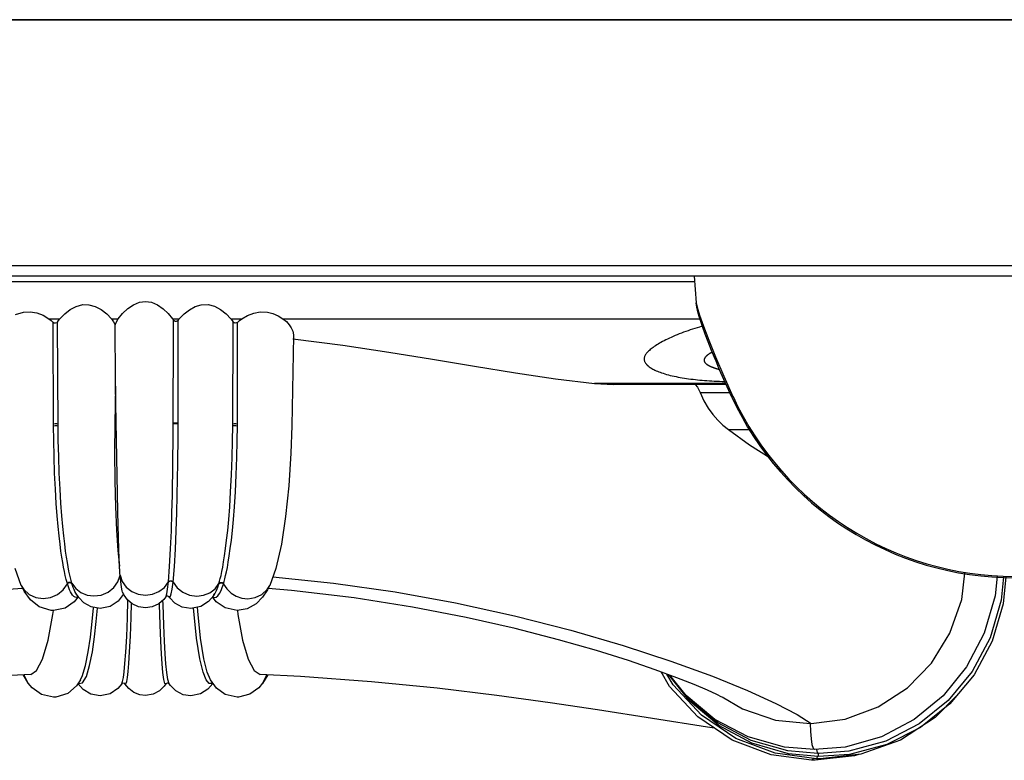
# Model space of a CAD drawing. Units: millimetres. Extents: x -1138 to 18508, y 313 to 13399.
# Drawn here: x 9839 to 10223, y 4079 to 4367 of the extents above; entities that cross this region are included whole.
import ezdxf

# ---------------------------------------------------------------- set-up
doc = ezdxf.new("R2010")
doc.units = ezdxf.units.MM
doc.layers.add('DiKom', color=7, linetype='Continuous')
doc.layers.add('QITELE', color=7, linetype='Continuous')

# ---------------------------------------------------------------- blocks, each defined once
blk = doc.blocks.new('CS-12202')
at = {"layer": 'QITELE', "color": 7, "linetype": 'Continuous'}
blk.add_line((9362.25, 4367.39), (10413.25, 4367.39), dxfattribs=at)
at = {"layer": 'QITELE', "color": 0, "linetype": 'Continuous'}
for p, q in [((10387.75, 4367.39), (9387.75, 4367.39)), ((10387.75, 4271.39), (9387.75, 4271.39)), ((10387.75, 4267.39), (9387.75, 4267.39)), ((10101.8, 4267.39), (10102.56, 4257.07)), ((9673.54, 4265.38), (10101.95, 4265.38)), ((9858.43, 4254.39), (9860.79, 4255.63)), ((9860.79, 4255.63), (9863.32, 4256.31)), ((9863.32, 4256.31), (9865.7, 4256.28)), ((9865.7, 4256.28), (9868.15, 4255.61)), ((9868.15, 4255.61), (9870.5, 4254.37)), ((9880.85, 4254.74), (9883.07, 4256.25)), ((9883.07, 4256.25), (9885.4, 4257.25)), ((9885.4, 4257.25), (9887.75, 4257.59)), ((9887.75, 4257.59), (9890.13, 4257.24)), ((9890.13, 4257.24), (9892.45, 4256.24)), ((9892.45, 4256.24), (9894.66, 4254.72)), ((9907.15, 4255.55), (9909.54, 4256.27)), ((9909.54, 4256.27), (9912.17, 4256.33)), ((9912.17, 4256.33), (9914.68, 4255.66)), ((9914.68, 4255.66), (9917.05, 4254.42)), ((10102.56, 4257.07), (10102.96, 4255.31)), ((10102.84, 4255.31), (10102.56, 4257.04)), ((9837.05, 4252.42), (9840.16, 4253.36)), ((9840.16, 4253.36), (9842.75, 4253.5)), ((9842.75, 4253.5), (9845.33, 4253.08)), ((9845.33, 4253.08), (9847.79, 4252.14)), ((9847.79, 4252.14), (9850.07, 4250.79)), ((9854.39, 4250.79), (9856.27, 4252.73)), ((9856.27, 4252.73), (9858.43, 4254.39)), ((9870.5, 4254.37), (9872.64, 4252.71)), ((9872.64, 4252.71), (9874.51, 4250.79)), ((9877.16, 4250.79), (9878.85, 4252.86)), ((9878.85, 4252.86), (9880.85, 4254.74)), ((9894.66, 4254.72), (9896.65, 4252.86)), ((9896.65, 4252.86), (9898.33, 4250.79)), ((9900.96, 4250.79), (9902.79, 4252.68)), ((9902.79, 4252.68), (9904.88, 4254.32)), ((9904.88, 4254.32), (9907.15, 4255.55)), ((9917.05, 4254.42), (9919.23, 4252.75)), ((9919.23, 4252.75), (9921.12, 4250.79)), ((9925.39, 4250.79), (9927.58, 4252.1)), ((9927.58, 4252.1), (9929.97, 4253.04)), ((9929.97, 4253.04), (9932.54, 4253.51)), ((9932.54, 4253.51), (9935.34, 4253.38)), ((9935.34, 4253.38), (9937.46, 4252.83)), ((9937.46, 4252.83), (9939.49, 4251.93)), ((9939.49, 4251.93), (9941.37, 4250.79)), ((10103.27, 4253.46), (10102.84, 4255.31)), ((10102.96, 4255.31), (10103.93, 4252.22)), ((10103.79, 4251.69), (10103.27, 4253.46)), ((10103.93, 4252.22), (10105.46, 4247.89)), ((9850.07, 4250.79), (9850.97, 4250.1)), ((9850.07, 4250.79), (9854.39, 4250.79)), ((9850.97, 4250.1), (9851.77, 4249.36)), ((9851.88, 4209.11), (9851.77, 4249.36)), ((9852.18, 4249.12), (9851.77, 4249.36)), ((9852.69, 4249.06), (9852.18, 4249.12)), ((9853.15, 4249.21), (9852.69, 4249.06)), ((9853.47, 4249.5), (9853.15, 4249.21)), ((9853.47, 4249.5), (9853.89, 4250.15)), ((9853.69, 4209.11), (9853.47, 4249.5)), ((9853.89, 4250.15), (9854.39, 4250.79)), ((9874.51, 4250.79), (9875.35, 4249.64)), ((9874.51, 4250.79), (9877.16, 4250.79)), ((9875.35, 4249.64), (9875.98, 4248.42)), ((9875.98, 4248.42), (9876.46, 4249.62)), ((9876.06, 4226.63), (9875.98, 4248.42)), ((9876.46, 4249.62), (9877.16, 4250.79)), ((9898.33, 4250.79), (9898.52, 4250.5)), ((9898.33, 4250.79), (9900.96, 4250.79)), ((9898.52, 4250.5), (9898.7, 4250.21)), ((9898.56, 4205.14), (9898.7, 4250.21)), ((9898.96, 4249.95), (9898.7, 4250.21)), ((9899.33, 4249.79), (9898.96, 4249.95)), ((9899.76, 4249.77), (9899.33, 4249.79)), ((9900.18, 4249.9), (9899.76, 4249.77)), ((9900.47, 4250.16), (9900.18, 4249.9)), ((9900.45, 4205.14), (9900.47, 4250.16)), ((9900.47, 4250.16), (9900.71, 4250.48)), ((9900.71, 4250.48), (9900.96, 4250.79)), ((9921.12, 4250.79), (9921.61, 4250.17)), ((9921.12, 4250.79), (9925.39, 4250.79)), ((9921.61, 4250.17), (9922.03, 4249.53)), ((9921.81, 4209.11), (9922.03, 4249.53)), ((9922.34, 4249.24), (9922.03, 4249.53)), ((9922.81, 4249.09), (9922.34, 4249.24)), ((9923.32, 4249.15), (9922.81, 4249.09)), ((9923.72, 4249.39), (9923.32, 4249.15)), ((9923.61, 4209.11), (9923.72, 4249.39)), ((9923.72, 4249.39), (9924.5, 4250.11)), ((9924.5, 4250.11), (9925.39, 4250.79)), ((9941.37, 4250.79), (9942.75, 4249.68)), ((9941.37, 4250.79), (10104.07, 4250.79)), ((9942.75, 4249.68), (9943.83, 4248.48)), ((9943.83, 4248.48), (9944.65, 4247.23)), ((10104.41, 4249.73), (10103.79, 4251.69)), ((10105.2, 4247.44), (10104.41, 4249.73)), ((9944.65, 4247.23), (9945.2, 4245.91)), ((9945.45, 4244.2), (9944.8, 4209.11)), ((9945.2, 4245.91), (9945.44, 4244.49)), ((9945.44, 4244.49), (9945.44, 4244.2)), ((10094.39, 4244.21), (10093.62, 4243.87)), ((10095.19, 4244.54), (10094.39, 4244.21)), ((10096, 4244.87), (10095.19, 4244.54)), ((10096.83, 4245.2), (10096, 4244.87)), ((10097.68, 4245.52), (10096.83, 4245.2)), ((10098.54, 4245.83), (10097.68, 4245.52)), ((10099.41, 4246.14), (10098.54, 4245.83)), ((10100.29, 4246.44), (10099.41, 4246.14)), ((10101.18, 4246.74), (10100.29, 4246.44)), ((10102.08, 4247.02), (10101.18, 4246.74)), ((10102.99, 4247.3), (10102.08, 4247.02)), ((10103.91, 4247.56), (10102.99, 4247.3)), ((10104.48, 4247.72), (10103.91, 4247.56)), ((10105.05, 4247.88), (10104.48, 4247.72)), ((10106.15, 4244.81), (10105.2, 4247.44)), ((10105.46, 4247.89), (10107.55, 4242.4)), ((10107.29, 4241.8), (10106.15, 4244.81)), ((9945.27, 4242.97), (9964.8, 4240.49)), ((9964.8, 4240.49), (9982.75, 4237.81)), ((10086.71, 4240.26), (10086.24, 4239.95)), ((10087.2, 4240.58), (10086.71, 4240.26)), ((10087.72, 4240.9), (10087.2, 4240.58)), ((10088.27, 4241.22), (10087.72, 4240.9)), ((10088.85, 4241.54), (10088.27, 4241.22)), ((10089.45, 4241.87), (10088.85, 4241.54)), ((10090.08, 4242.2), (10089.45, 4241.87)), ((10090.74, 4242.53), (10090.08, 4242.2)), ((10091.42, 4242.87), (10090.74, 4242.53)), ((10092.13, 4243.2), (10091.42, 4242.87)), ((10092.86, 4243.54), (10092.13, 4243.2)), ((10093.62, 4243.87), (10092.86, 4243.54)), ((10108.6, 4238.43), (10107.29, 4241.8)), ((10107.55, 4242.4), (10110.17, 4235.9)), ((9982.75, 4237.81), (9999.69, 4235.06)), ((10082.7, 4236.57), (10082.57, 4236.31)), ((10082.86, 4236.83), (10082.7, 4236.57)), ((10083.04, 4237.09), (10082.86, 4236.83)), ((10083.24, 4237.36), (10083.04, 4237.09)), ((10083.47, 4237.63), (10083.24, 4237.36)), ((10083.73, 4237.91), (10083.47, 4237.63)), ((10084.01, 4238.19), (10083.73, 4237.91)), ((10084.31, 4238.47), (10084.01, 4238.19)), ((10084.64, 4238.76), (10084.31, 4238.47)), ((10085, 4239.05), (10084.64, 4238.76)), ((10085.39, 4239.35), (10085, 4239.05)), ((10085.8, 4239.65), (10085.39, 4239.35)), ((10086.24, 4239.95), (10085.8, 4239.65)), ((10106.72, 4236.39), (10106.63, 4236.32)), ((10106.8, 4236.47), (10106.72, 4236.39)), ((10106.89, 4236.54), (10106.8, 4236.47)), ((10106.98, 4236.61), (10106.89, 4236.54)), ((10107.07, 4236.68), (10106.98, 4236.61)), ((10107.17, 4236.76), (10107.07, 4236.68)), ((10107.27, 4236.83), (10107.17, 4236.76)), ((10107.37, 4236.9), (10107.27, 4236.83)), ((10107.47, 4236.97), (10107.37, 4236.9)), ((10107.58, 4237.05), (10107.47, 4236.97)), ((10107.69, 4237.12), (10107.58, 4237.05)), ((10107.8, 4237.19), (10107.69, 4237.12)), ((10107.92, 4237.27), (10107.8, 4237.19)), ((10108.04, 4237.34), (10107.92, 4237.27)), ((10108.16, 4237.41), (10108.04, 4237.34)), ((10108.29, 4237.49), (10108.16, 4237.41)), ((10108.43, 4237.57), (10108.29, 4237.49)), ((10108.57, 4237.65), (10108.43, 4237.57)), ((10108.71, 4237.73), (10108.57, 4237.65)), ((10110.1, 4234.74), (10108.6, 4238.43)), ((10108.85, 4237.81), (10108.71, 4237.73)), ((9999.69, 4235.06), (10016.08, 4232.32)), ((10082.34, 4235.57), (10082.3, 4235.33)), ((10082.3, 4235.33), (10082.3, 4235.1)), ((10082.3, 4235.1), (10082.31, 4234.86)), ((10082.31, 4234.86), (10082.34, 4234.63)), ((10082.39, 4235.81), (10082.34, 4235.57)), ((10082.34, 4234.63), (10082.4, 4234.41)), ((10082.47, 4236.06), (10082.39, 4235.81)), ((10082.4, 4234.41), (10082.48, 4234.19)), ((10082.57, 4236.31), (10082.47, 4236.06)), ((10082.48, 4234.19), (10082.57, 4233.97)), ((10082.57, 4233.97), (10082.68, 4233.75)), ((10082.68, 4233.75), (10082.81, 4233.54)), ((10082.81, 4233.54), (10082.96, 4233.33)), ((10082.96, 4233.33), (10083.02, 4233.25)), ((10083.02, 4233.25), (10083.08, 4233.18)), ((10083.08, 4233.18), (10083.14, 4233.11)), ((10083.14, 4233.11), (10083.2, 4233.04)), ((10083.2, 4233.04), (10083.26, 4232.96)), ((10083.26, 4232.96), (10083.33, 4232.89)), ((10083.33, 4232.89), (10083.4, 4232.82)), ((10083.4, 4232.82), (10083.47, 4232.75)), ((10083.47, 4232.75), (10083.54, 4232.68)), ((10083.54, 4232.68), (10083.62, 4232.61)), ((10083.62, 4232.61), (10083.69, 4232.54)), ((10083.69, 4232.54), (10083.77, 4232.47)), ((10105.66, 4234.75), (10105.65, 4234.66)), ((10105.65, 4234.66), (10105.65, 4234.58)), ((10105.65, 4234.58), (10105.66, 4234.5)), ((10105.67, 4234.84), (10105.66, 4234.75)), ((10105.66, 4234.5), (10105.68, 4234.41)), ((10105.68, 4234.92), (10105.67, 4234.84)), ((10105.7, 4235.01), (10105.68, 4234.92)), ((10105.68, 4234.41), (10105.7, 4234.33)), ((10105.73, 4235.1), (10105.7, 4235.01)), ((10105.7, 4234.33), (10105.72, 4234.25)), ((10105.72, 4234.25), (10105.75, 4234.17)), ((10105.76, 4235.19), (10105.73, 4235.1)), ((10105.75, 4234.17), (10105.79, 4234.08)), ((10105.8, 4235.28), (10105.76, 4235.19)), ((10105.79, 4234.08), (10105.83, 4234)), ((10105.85, 4235.37), (10105.8, 4235.28)), ((10105.83, 4234), (10105.88, 4233.92)), ((10105.9, 4235.46), (10105.85, 4235.37)), ((10105.88, 4233.92), (10105.93, 4233.84)), ((10105.95, 4235.55), (10105.9, 4235.46)), ((10105.93, 4233.84), (10105.99, 4233.76)), ((10106.02, 4235.65), (10105.95, 4235.55)), ((10105.99, 4233.76), (10106.05, 4233.68)), ((10106.08, 4235.74), (10106.02, 4235.65)), ((10106.05, 4233.68), (10106.12, 4233.6)), ((10106.16, 4235.83), (10106.08, 4235.74)), ((10106.12, 4233.6), (10106.2, 4233.52)), ((10106.24, 4235.92), (10106.16, 4235.83)), ((10106.2, 4233.52), (10106.28, 4233.43)), ((10106.32, 4236.01), (10106.24, 4235.92)), ((10106.28, 4233.43), (10106.36, 4233.35)), ((10106.41, 4236.11), (10106.32, 4236.01)), ((10106.36, 4233.35), (10106.46, 4233.27)), ((10106.48, 4236.18), (10106.41, 4236.11)), ((10106.46, 4233.27), (10106.55, 4233.19)), ((10106.56, 4236.25), (10106.48, 4236.18)), ((10106.55, 4233.19), (10106.66, 4233.11)), ((10106.63, 4236.32), (10106.56, 4236.25)), ((10106.66, 4233.11), (10106.71, 4233.07)), ((10106.71, 4233.07), (10106.76, 4233.03)), ((10106.76, 4233.03), (10106.82, 4232.99)), ((10106.82, 4232.99), (10106.88, 4232.95)), ((10106.88, 4232.95), (10106.94, 4232.91)), ((10106.94, 4232.91), (10107, 4232.88)), ((10107, 4232.88), (10107.06, 4232.84)), ((10107.06, 4232.84), (10107.12, 4232.8)), ((10107.12, 4232.8), (10107.18, 4232.76)), ((10107.18, 4232.76), (10107.25, 4232.72)), ((10107.25, 4232.72), (10107.31, 4232.68)), ((10107.31, 4232.68), (10107.38, 4232.64)), ((10107.38, 4232.64), (10107.45, 4232.61)), ((10107.45, 4232.61), (10107.51, 4232.57)), ((10107.51, 4232.57), (10107.57, 4232.54)), ((10107.57, 4232.54), (10107.63, 4232.51)), ((10110.32, 4234.21), (10110.1, 4234.74)), ((10110.17, 4235.9), (10113.36, 4228.42)), ((10110.32, 4234.21), (10110.18, 4235.88)), ((10111.6, 4231.15), (10110.32, 4234.21)), ((10016.08, 4232.32), (10032.11, 4229.72)), ((10032.11, 4229.72), (10047.74, 4227.42)), ((10083.77, 4232.47), (10083.85, 4232.41)), ((10083.85, 4232.41), (10083.93, 4232.34)), ((10083.93, 4232.34), (10084.25, 4232.09)), ((10084.25, 4232.09), (10084.58, 4231.85)), ((10084.58, 4231.85), (10084.93, 4231.62)), ((10084.93, 4231.62), (10085.3, 4231.4)), ((10085.3, 4231.4), (10085.68, 4231.18)), ((10085.68, 4231.18), (10086.08, 4230.98)), ((10086.08, 4230.98), (10086.49, 4230.78)), ((10086.49, 4230.78), (10086.98, 4230.55)), ((10086.98, 4230.55), (10087.49, 4230.33)), ((10087.49, 4230.33), (10088.02, 4230.12)), ((10088.02, 4230.12), (10088.55, 4229.92)), ((10088.55, 4229.92), (10089.1, 4229.73)), ((10089.1, 4229.73), (10089.66, 4229.54)), ((10089.66, 4229.54), (10090.35, 4229.33)), ((10090.35, 4229.33), (10091.05, 4229.12)), ((10091.05, 4229.12), (10091.76, 4228.93)), ((10091.76, 4228.93), (10092.49, 4228.74)), ((10092.49, 4228.74), (10093.23, 4228.56)), ((10107.63, 4232.51), (10107.69, 4232.47)), ((10107.69, 4232.47), (10107.76, 4232.44)), ((10107.76, 4232.44), (10107.82, 4232.41)), ((10107.82, 4232.41), (10107.88, 4232.38)), ((10107.88, 4232.38), (10107.94, 4232.35)), ((10107.94, 4232.35), (10108.01, 4232.32)), ((10108.01, 4232.32), (10108.07, 4232.29)), ((10108.07, 4232.29), (10108.14, 4232.26)), ((10108.14, 4232.26), (10108.21, 4232.23)), ((10108.21, 4232.23), (10108.3, 4232.18)), ((10108.3, 4232.18), (10108.39, 4232.14)), ((10108.39, 4232.14), (10108.49, 4232.1)), ((10108.49, 4232.1), (10108.59, 4232.06)), ((10108.59, 4232.06), (10108.68, 4232.02)), ((10108.68, 4232.02), (10108.77, 4231.99)), ((10108.77, 4231.99), (10108.87, 4231.95)), ((10108.87, 4231.95), (10108.96, 4231.91)), ((10108.96, 4231.91), (10109.06, 4231.87)), ((10109.06, 4231.87), (10109.16, 4231.84)), ((10109.16, 4231.84), (10109.26, 4231.8)), ((10109.26, 4231.8), (10109.36, 4231.76)), ((10109.36, 4231.76), (10109.46, 4231.72)), ((10109.52, 4231.7), (10109.58, 4231.68)), ((10109.63, 4231.66), (10109.69, 4231.65)), ((10109.75, 4231.63), (10109.81, 4231.61)), ((10109.87, 4231.59), (10110, 4231.54)), ((10110, 4231.54), (10110.13, 4231.5)), ((10110.13, 4231.5), (10110.26, 4231.46)), ((10110.26, 4231.46), (10110.39, 4231.42)), ((10110.39, 4231.42), (10110.53, 4231.38)), ((10110.53, 4231.38), (10110.66, 4231.34)), ((10110.66, 4231.34), (10110.8, 4231.3)), ((10110.8, 4231.3), (10110.93, 4231.26)), ((10110.93, 4231.26), (10111.07, 4231.22)), ((10111.07, 4231.22), (10111.21, 4231.18)), ((10111.21, 4231.18), (10111.35, 4231.14)), ((10111.35, 4231.14), (10111.49, 4231.11)), ((10111.49, 4231.11), (10111.64, 4231.07)), ((10114.62, 4224.24), (10111.6, 4231.15)), ((9876.07, 4225.37), (9876.06, 4226.63)), ((9876.08, 4224.88), (9876.07, 4225.37)), ((9876.08, 4224.76), (9876.08, 4224.88)), ((10047.74, 4227.42), (10062.96, 4225.57)), ((10062.96, 4225.57), (10070.33, 4225.18)), ((10114.04, 4225.57), (10062.96, 4225.57)), ((10114.22, 4225.18), (10070.25, 4225.18)), ((10093.23, 4228.56), (10093.99, 4228.39)), ((10093.99, 4228.39), (10094.76, 4228.23)), ((10094.76, 4228.23), (10095.54, 4228.07)), ((10095.54, 4228.07), (10096.33, 4227.93)), ((10096.33, 4227.93), (10097.14, 4227.79)), ((10097.14, 4227.79), (10097.96, 4227.65)), ((10097.96, 4227.65), (10098.8, 4227.53)), ((10098.8, 4227.53), (10099.64, 4227.41)), ((10099.64, 4227.41), (10100.5, 4227.29)), ((10100.5, 4227.29), (10101.37, 4227.19)), ((10101.37, 4227.19), (10102.25, 4227.09)), ((10102.19, 4225.18), (10103.08, 4224.19)), ((10102.25, 4227.09), (10103.14, 4227)), ((10103.14, 4227), (10104.04, 4226.91)), ((10104.04, 4226.91), (10104.95, 4226.83)), ((10104.95, 4226.83), (10105.88, 4226.76)), ((10105.88, 4226.76), (10106.8, 4226.69)), ((10106.8, 4226.69), (10107.74, 4226.63)), ((10107.74, 4226.63), (10108.69, 4226.57)), ((10108.69, 4226.57), (10109.64, 4226.52)), ((10109.64, 4226.52), (10110.6, 4226.47)), ((10110.6, 4226.47), (10111.62, 4226.43)), ((10111.62, 4226.43), (10112.66, 4226.39)), ((10112.66, 4226.39), (10113.7, 4226.36)), ((10113.36, 4228.42), (10116.94, 4220.47)), ((9876.09, 4224.46), (9875.81, 4209.89)), ((9877.04, 4175.5), (9876.08, 4224.76)), ((10103.08, 4224.19), (10104.19, 4222.06)), ((10104.19, 4222.06), (10105.61, 4218.82)), ((10104.19, 4222.06), (10115.62, 4222.06)), ((10116.45, 4220.24), (10114.62, 4224.24)), ((10105.61, 4218.82), (10107.27, 4215.96)), ((10116.45, 4220.24), (10116.94, 4220.47)), ((10107.27, 4215.96), (10109.09, 4213.46)), ((10109.09, 4213.46), (10111.02, 4211.27)), ((9851.88, 4209.88), (9852.47, 4209.91)), ((9852.47, 4209.91), (9853.2, 4209.91)), ((9853.2, 4209.91), (9853.68, 4209.88)), ((9875.81, 4209.89), (9875.69, 4198.57)), ((9876.36, 4210.1), (9875.81, 4210.09)), ((9898.58, 4209.89), (9898.93, 4209.91)), ((9898.59, 4210.16), (9898.94, 4210.19)), ((9898.93, 4209.91), (9899.5, 4209.92)), ((9898.94, 4210.19), (9899.5, 4210.2)), ((9899.5, 4210.2), (9900.08, 4210.19)), ((9899.5, 4209.92), (9900.08, 4209.91)), ((9900.08, 4210.19), (9900.46, 4210.16)), ((9900.08, 4209.91), (9900.46, 4209.89)), ((9921.82, 4209.88), (9922.3, 4209.91)), ((9922.3, 4209.91), (9923.03, 4209.91)), ((9923.03, 4209.91), (9923.62, 4209.88)), ((10111.02, 4211.27), (10113.04, 4209.33)), ((9851.88, 4209.11), (9852.47, 4209.13)), ((9851.95, 4203.4), (9851.88, 4209.11)), ((9852.47, 4209.13), (9853.2, 4209.13)), ((9853.2, 4209.13), (9853.69, 4209.11)), ((9853.76, 4203.41), (9853.69, 4209.11)), ((9921.73, 4203.23), (9921.81, 4209.11)), ((9921.81, 4209.11), (9922.29, 4209.13)), ((9922.29, 4209.13), (9923.03, 4209.13)), ((9923.03, 4209.13), (9923.61, 4209.11)), ((9923.55, 4203.22), (9923.61, 4209.11)), ((9944.8, 4209.11), (9944.46, 4198.46)), ((10113.04, 4209.33), (10115.15, 4207.61)), ((10115.15, 4207.61), (10123.4, 4201.71)), ((10115.15, 4207.61), (10123.83, 4207.61)), ((9852.09, 4197.08), (9851.95, 4203.4)), ((9853.92, 4197.1), (9853.76, 4203.41)), ((9898.45, 4194.39), (9898.56, 4205.14)), ((9900.36, 4194.38), (9900.45, 4205.14)), ((9921.57, 4196.69), (9921.73, 4203.23)), ((9923.4, 4196.68), (9923.55, 4203.22)), ((9875.69, 4198.57), (9875.76, 4187.6)), ((9944.46, 4198.46), (9943.65, 4185.6)), ((10123.4, 4201.71), (10131.39, 4196.58)), ((9852.31, 4190.57), (9852.09, 4197.08)), ((9854.15, 4190.58), (9853.92, 4197.1)), ((9898.24, 4181.96), (9898.45, 4194.39)), ((9900.28, 4188.36), (9900.36, 4194.38)), ((9921.32, 4189.91), (9921.57, 4196.69)), ((9923.16, 4189.89), (9923.4, 4196.68)), ((9852.6, 4184.37), (9852.31, 4190.57)), ((9854.45, 4184.4), (9854.15, 4190.58)), ((9875.76, 4187.6), (9876.01, 4177.46)), ((9900.15, 4181.94), (9900.28, 4188.36)), ((9920.99, 4183.35), (9921.32, 4189.91)), ((9922.84, 4183.32), (9923.16, 4189.89)), ((9852.94, 4178.8), (9852.6, 4184.37)), ((9854.79, 4178.84), (9854.45, 4184.4)), ((9920.62, 4177.52), (9920.99, 4183.35)), ((9922.46, 4177.49), (9922.84, 4183.32)), ((9943.65, 4185.6), (9942.43, 4173.67)), ((9853.3, 4173.97), (9852.94, 4178.8)), ((9855.15, 4174.01), (9854.79, 4178.84)), ((9898.07, 4175.19), (9898.24, 4181.96)), ((9899.98, 4175.16), (9900.15, 4181.94)), ((9876.01, 4177.46), (9876.41, 4168.33)), ((9877.29, 4165.34), (9877.04, 4175.5)), ((9897.85, 4168.15), (9898.07, 4175.19)), ((9899.74, 4168.12), (9899.98, 4175.16)), ((9920.23, 4172.53), (9920.62, 4177.52)), ((9922.07, 4172.49), (9922.46, 4177.49)), ((9853.67, 4169.77), (9853.3, 4173.97)), ((9855.52, 4169.82), (9855.15, 4174.01)), ((9919.83, 4168.25), (9920.23, 4172.53)), ((9921.67, 4168.2), (9922.07, 4172.49)), ((9942.43, 4173.67), (9940.77, 4162.88)), ((9854.05, 4166.12), (9853.67, 4169.77)), ((9855.89, 4166.17), (9855.52, 4169.82)), ((9876.41, 4168.33), (9876.97, 4160.49)), ((9897.56, 4161.06), (9897.85, 4168.15)), ((9899.43, 4161.01), (9899.74, 4168.12)), ((9919.43, 4164.53), (9919.83, 4168.25)), ((9921.27, 4164.48), (9921.67, 4168.2)), ((9854.42, 4162.93), (9854.05, 4166.12)), ((9856.26, 4162.99), (9855.89, 4166.17)), ((9877.54, 4157.03), (9877.29, 4165.34)), ((9919.02, 4161.26), (9919.43, 4164.53)), ((9920.86, 4161.2), (9921.27, 4164.48)), ((9854.78, 4160.15), (9854.42, 4162.93)), ((9855.13, 4157.79), (9854.78, 4160.15)), ((9856.62, 4160.21), (9856.26, 4162.99)), ((9856.96, 4157.86), (9856.62, 4160.21)), ((9876.97, 4160.49), (9877.65, 4154.36)), ((9897.18, 4154.22), (9897.56, 4161.06)), ((9899.02, 4154.18), (9899.43, 4161.01)), ((9918.63, 4158.42), (9919.02, 4161.26)), ((9920.46, 4158.36), (9920.86, 4161.2)), ((9940.77, 4162.88), (9938.6, 4153.47)), ((9855.46, 4155.76), (9855.13, 4157.79)), ((9855.78, 4153.96), (9855.46, 4155.76)), ((9857.29, 4155.83), (9856.96, 4157.86)), ((9857.6, 4154.03), (9857.29, 4155.83)), ((9877.67, 4153.8), (9877.54, 4157.03)), ((9917.89, 4153.95), (9918.25, 4156)), ((9918.25, 4156), (9918.63, 4158.42)), ((9919.7, 4153.88), (9920.07, 4155.94)), ((9920.07, 4155.94), (9920.46, 4158.36)), ((9839.32, 4146.85), (9836.93, 4153.48)), ((9856.11, 4152.31), (9855.78, 4153.96)), ((9856.46, 4150.72), (9856.11, 4152.31)), ((9857.92, 4152.38), (9857.6, 4154.03)), ((9858.26, 4150.8), (9857.92, 4152.38)), ((9877.68, 4153.45), (9877.67, 4153.8)), ((9877.71, 4152.99), (9877.68, 4153.45)), ((9877.74, 4152.53), (9877.71, 4152.99)), ((9877.77, 4152.04), (9877.74, 4152.53)), ((9877.81, 4151.49), (9877.77, 4152.04)), ((9896.71, 4148.19), (9897.18, 4154.22)), ((9898.5, 4148.15), (9899.02, 4154.18)), ((9917.23, 4150.72), (9917.55, 4152.2)), ((9917.55, 4152.2), (9917.89, 4153.95)), ((9919.03, 4150.64), (9919.36, 4152.13)), ((9919.36, 4152.13), (9919.7, 4153.88)), ((9938.6, 4153.47), (9936.21, 4146.84)), ((9856.84, 4149.16), (9856.46, 4150.72)), ((9857.28, 4147.58), (9856.84, 4149.16)), ((9857.28, 4147.58), (9857.81, 4148.06)), ((9857.81, 4148.06), (9858.54, 4148.09)), ((9858.64, 4149.23), (9858.26, 4150.8)), ((9858.54, 4148.09), (9859.07, 4147.66)), ((9859.07, 4147.66), (9858.64, 4149.23)), ((9875.4, 4146), (9877.01, 4148.28)), ((9877.01, 4148.28), (9877.86, 4150.87)), ((9877.86, 4150.87), (9877.81, 4151.49)), ((9877.86, 4150.89), (9878.68, 4148.37)), ((9878.1, 4148.31), (9877.86, 4150.87)), ((9878.38, 4146.21), (9878.1, 4148.31)), ((9878.68, 4148.37), (9880.23, 4146.18)), ((9895.15, 4146.07), (9896.71, 4148.19)), ((9896.39, 4145.35), (9896.71, 4148.19)), ((9896.71, 4148.19), (9897.25, 4148.62)), ((9897.25, 4148.62), (9897.97, 4148.61)), ((9897.97, 4148.61), (9898.5, 4148.15)), ((9898.14, 4145.32), (9898.5, 4148.15)), ((9898.5, 4148.15), (9900.13, 4145.89)), ((9916.43, 4147.58), (9916.67, 4148.44)), ((9916.67, 4148.44), (9916.94, 4149.48)), ((9916.94, 4149.48), (9917.23, 4150.72)), ((9918.21, 4147.5), (9918.46, 4148.36)), ((9918.46, 4148.36), (9918.73, 4149.4)), ((9918.73, 4149.4), (9919.03, 4150.64)), ((9937.42, 4150.19), (9961.1, 4147.75)), ((10206.19, 4141.4), (10207.42, 4151.66)), ((10219.93, 4150.47), (10219.18, 4142.81)), ((10222.43, 4150.23), (10221.53, 4141.08)), ((10223.39, 4150.14), (10222.35, 4139.72)), ((9839.92, 4145.68), (9834.16, 4145.2)), ((9839.28, 4146.93), (9839.32, 4146.85)), ((9840.48, 4144.58), (9839.28, 4146.93)), ((9839.32, 4146.85), (9840.29, 4145.25)), ((9840.29, 4145.25), (9842.33, 4143.33)), ((9842.9, 4141.24), (9840.48, 4144.58)), ((9853.41, 4143.26), (9855.67, 4145.1)), ((9855.67, 4145.1), (9857.32, 4147.45)), ((9857.32, 4147.45), (9857.28, 4147.58)), ((9857.32, 4147.45), (9857.85, 4147.93)), ((9857.56, 4146.67), (9857.32, 4147.45)), ((9857.84, 4145.89), (9857.56, 4146.67)), ((9858.14, 4145.11), (9857.84, 4145.89)), ((9857.85, 4147.93), (9858.57, 4147.96)), ((9858.49, 4144.36), (9858.14, 4145.11)), ((9858.87, 4143.65), (9858.49, 4144.36)), ((9858.57, 4147.96), (9859.1, 4147.53)), ((9859.1, 4147.53), (9859.07, 4147.66)), ((9859.07, 4147.66), (9860.56, 4145.61)), ((9859.35, 4146.75), (9859.1, 4147.53)), ((9859.61, 4145.97), (9859.35, 4146.75)), ((9859.91, 4145.19), (9859.61, 4145.97)), ((9860.24, 4144.44), (9859.91, 4145.19)), ((9860.57, 4143.81), (9860.24, 4144.44)), ((9860.56, 4145.61), (9862.6, 4144.04)), ((9870.53, 4143.09), (9873.18, 4144.22)), ((9873.18, 4144.22), (9875.4, 4146)), ((9878.68, 4144.67), (9878.38, 4146.21)), ((9878.85, 4144.14), (9878.68, 4144.67)), ((9880.23, 4146.18), (9882.38, 4144.48)), ((9882.38, 4144.48), (9884.96, 4143.4)), ((9890.47, 4143.39), (9893.02, 4144.42)), ((9893.02, 4144.42), (9895.15, 4146.07)), ((9896.09, 4143.58), (9896.39, 4145.35)), ((9897.81, 4143.55), (9898.14, 4145.32)), ((9900.13, 4145.89), (9902.35, 4144.15)), ((9912.88, 4143.99), (9914.92, 4145.55)), ((9914.92, 4145.55), (9916.43, 4147.58)), ((9914.95, 4143.77), (9915.49, 4144.89)), ((9915.49, 4144.89), (9915.97, 4146.13)), ((9915.97, 4146.13), (9916.39, 4147.45)), ((9916.39, 4147.45), (9916.92, 4147.88)), ((9916.39, 4147.45), (9916.43, 4147.58)), ((9916.43, 4147.58), (9916.96, 4148)), ((9916.69, 4143.69), (9917.25, 4144.81)), ((9916.92, 4147.88), (9917.64, 4147.85)), ((9916.96, 4148), (9917.68, 4147.97)), ((9917.25, 4144.81), (9917.74, 4146.05)), ((9917.64, 4147.85), (9918.17, 4147.37)), ((9917.68, 4147.97), (9918.21, 4147.5)), ((9917.74, 4146.05), (9918.17, 4147.37)), ((9918.17, 4147.37), (9918.21, 4147.5)), ((9918.17, 4147.37), (9919.44, 4145.47)), ((9919.44, 4145.47), (9921.13, 4143.87)), ((9933.18, 4143.3), (9935.23, 4145.22)), ((9935.36, 4145.12), (9933.47, 4142.21)), ((9935.23, 4145.22), (9936.21, 4146.84)), ((9936.25, 4146.91), (9935.36, 4145.12)), ((9944.71, 4144.88), (9935.63, 4145.67)), ((9936.21, 4146.84), (9936.25, 4146.91)), ((9969.2, 4141.99), (9944.71, 4144.88)), ((9961.1, 4147.75), (9985.1, 4144.31)), ((9985.1, 4144.31), (10008.75, 4140.01)), ((9842.33, 4143.33), (9844.93, 4142.11)), ((9846.35, 4138.5), (9842.9, 4141.24)), ((9844.93, 4142.11), (9847.82, 4141.69)), ((9847.82, 4141.69), (9850.7, 4142.1)), ((9850.7, 4142.1), (9853.41, 4143.26)), ((9859.96, 4140.41), (9856.38, 4137.99)), ((9859.29, 4143.02), (9858.87, 4143.65)), ((9859.77, 4142.53), (9859.29, 4143.02)), ((9860.31, 4142.22), (9859.77, 4142.53)), ((9861.5, 4142.43), (9859.96, 4140.41)), ((9860.89, 4142.19), (9860.31, 4142.22)), ((9860.6, 4143.76), (9860.57, 4143.81)), ((9861.03, 4143.11), (9860.6, 4143.76)), ((9861.74, 4142.07), (9860.6, 4143.76)), ((9861.47, 4142.47), (9860.89, 4142.19)), ((9863.78, 4140.06), (9861.74, 4142.07)), ((9862.6, 4144.04), (9865.04, 4143.05)), ((9865.04, 4143.05), (9867.68, 4142.71)), ((9867.68, 4142.71), (9870.53, 4143.09)), ((9877.06, 4140.71), (9873.93, 4138.67)), ((9879.02, 4143.24), (9877.06, 4140.71)), ((9879.39, 4143.03), (9878.85, 4144.14)), ((9879.16, 4143.51), (9879.02, 4143.24)), ((9880.71, 4141.23), (9879.39, 4143.03)), ((9882.63, 4139.62), (9880.71, 4141.23)), ((9880.73, 4134.14), (9880.93, 4141.04)), ((9884.96, 4143.4), (9887.75, 4143.03)), ((9887.75, 4143.03), (9890.47, 4143.39)), ((9894.88, 4141.33), (9892.94, 4139.67)), ((9894.6, 4139.36), (9894.57, 4141.06)), ((9895.7, 4142.39), (9894.88, 4141.33)), ((9895.7, 4142.39), (9895.82, 4142.61)), ((9895.7, 4142.38), (9895.7, 4142.39)), ((9896.1, 4142.65), (9895.72, 4142.42)), ((9895.82, 4142.61), (9896.09, 4143.58)), ((9896.5, 4142.66), (9896.1, 4142.65)), ((9896.94, 4142.4), (9896.5, 4142.66)), ((9896.94, 4142.4), (9896.94, 4142.39)), ((9897.21, 4142.02), (9896.94, 4142.39)), ((9896.94, 4142.39), (9896.97, 4142.36)), ((9896.97, 4142.36), (9897.22, 4142.24)), ((9899.26, 4139.94), (9897.21, 4142.02)), ((9897.22, 4142.24), (9897.5, 4142.58)), ((9897.5, 4142.58), (9897.81, 4143.55)), ((9902.35, 4144.15), (9904.99, 4143.05)), ((9904.99, 4143.05), (9907.81, 4142.67)), ((9907.81, 4142.67), (9910.44, 4143.01)), ((9912.35, 4140.52), (9909.32, 4138.63)), ((9910.44, 4143.01), (9912.88, 4143.99)), ((9914.38, 4142.86), (9912.35, 4140.52)), ((9915.39, 4140.48), (9913.95, 4142.37)), ((9913.99, 4142.41), (9914, 4142.39)), ((9914, 4142.39), (9914.66, 4142.09)), ((9914.32, 4142.85), (9914.86, 4143.62)), ((9914.86, 4143.62), (9914.38, 4142.86)), ((9914.66, 4142.09), (9915.35, 4142.2)), ((9914.86, 4143.62), (9914.88, 4143.65)), ((9914.88, 4143.65), (9914.95, 4143.77)), ((9915.35, 4142.2), (9916.05, 4142.77)), ((9918.86, 4138.05), (9915.39, 4140.48)), ((9916.05, 4142.77), (9916.69, 4143.69)), ((9921.13, 4143.87), (9923.14, 4142.66)), ((9923.14, 4142.66), (9925.37, 4141.91)), ((9925.37, 4141.91), (9927.67, 4141.66)), ((9927.67, 4141.66), (9930.57, 4142.08)), ((9930.57, 4142.08), (9933.18, 4143.3)), ((9933.47, 4142.21), (9930.93, 4139.63)), ((9991.95, 4138.4), (9969.2, 4141.99)), ((10201.58, 4128.21), (10206.19, 4141.4)), ((10219.18, 4142.81), (10214.96, 4128.19)), ((10221.53, 4141.08), (10217.24, 4126.44)), ((9850.97, 4137.09), (9846.35, 4138.5)), ((9851.92, 4137.05), (9850.97, 4137.09)), ((9851.66, 4135.52), (9851.85, 4137.06)), ((9856.38, 4137.99), (9851.91, 4137.05)), ((9866.64, 4138.5), (9863.78, 4140.06)), ((9870.07, 4137.9), (9866.64, 4138.5)), ((9866.96, 4132.75), (9867.43, 4138.13)), ((9868.54, 4132.76), (9868.99, 4137.99)), ((9873.93, 4138.67), (9870.07, 4137.9)), ((9882.13, 4134.29), (9882.29, 4139.91)), ((9885.08, 4138.52), (9882.63, 4139.62)), ((9887.75, 4138.14), (9885.08, 4138.52)), ((9890.39, 4138.52), (9887.75, 4138.14)), ((9892.94, 4139.67), (9890.39, 4138.52)), ((9893.21, 4139.42), (9893.2, 4139.9)), ((9893.45, 4131.41), (9893.21, 4139.42)), ((9894.87, 4131.36), (9894.6, 4139.36)), ((9902.11, 4138.41), (9899.26, 4139.94)), ((9905.42, 4137.85), (9902.11, 4138.41)), ((9909.32, 4138.63), (9905.42, 4137.85)), ((9906.59, 4136.81), (9906.52, 4137.92)), ((9907.68, 4126.25), (9906.59, 4136.81)), ((9908.17, 4136.81), (9908.06, 4138.38)), ((9909.27, 4126.24), (9908.17, 4136.81)), ((9923.58, 4137.01), (9918.86, 4138.05)), ((9927.49, 4137.7), (9923.58, 4137.01)), ((9923.64, 4137.01), (9923.83, 4135.52)), ((9930.93, 4139.63), (9927.49, 4137.7)), ((10012.9, 4134.35), (9991.95, 4138.4)), ((10008.75, 4140.01), (10031.74, 4134.96)), ((10222.35, 4139.72), (10218.04, 4125.07)), ((9849.81, 4125.55), (9851.66, 4135.52)), ((9866.28, 4126.72), (9866.96, 4132.75)), ((9867.88, 4126.73), (9868.54, 4132.76)), ((9880.43, 4126.9), (9880.73, 4134.14)), ((9881.87, 4127.03), (9882.13, 4134.29)), ((9923.83, 4135.52), (9925.67, 4125.55)), ((10031.94, 4130.04), (10012.9, 4134.35)), ((10031.74, 4134.96), (10053.69, 4129.35)), ((9893.7, 4125.11), (9893.45, 4131.41)), ((9895.15, 4125.07), (9894.87, 4131.36)), ((10048.89, 4125.68), (10031.94, 4130.04)), ((10053.69, 4129.35), (10074.14, 4123.4)), ((9847.65, 4118.11), (9849.81, 4125.55)), ((9865.42, 4120.88), (9866.28, 4126.72)), ((9867.04, 4120.9), (9867.88, 4126.73)), ((9880.1, 4120.86), (9880.43, 4126.9)), ((9881.58, 4120.95), (9881.87, 4127.03)), ((9893.96, 4120.22), (9893.7, 4125.11)), ((9895.44, 4120.2), (9895.15, 4125.07)), ((9908.94, 4118.22), (9907.68, 4126.25)), ((9910.57, 4118.2), (9909.27, 4126.24)), ((9925.67, 4125.55), (9927.83, 4118.11)), ((10063.64, 4121.45), (10048.89, 4125.68)), ((10194.31, 4116.52), (10201.58, 4128.21)), ((10214.96, 4128.19), (10208.07, 4115.08)), ((10217.24, 4126.44), (10210.25, 4113.31)), ((10218.04, 4125.07), (10211, 4111.92)), ((10076.18, 4117.51), (10063.64, 4121.45)), ((10074.14, 4123.4), (10092.66, 4117.35)), ((9845.3, 4113.61), (9847.65, 4118.11)), ((9864.34, 4115.55), (9865.42, 4120.88)), ((9865.98, 4115.58), (9867.04, 4120.9)), ((9879.76, 4116.37), (9880.1, 4120.86)), ((9881.29, 4116.44), (9881.58, 4120.95)), ((9894.22, 4116.3), (9893.96, 4120.22)), ((9895.74, 4116.28), (9895.44, 4120.2)), ((9910.21, 4113.01), (9908.94, 4118.22)), ((9911.88, 4112.98), (9910.57, 4118.2)), ((9927.83, 4118.11), (9930.19, 4113.61)), ((10086.58, 4113.97), (10076.18, 4117.51)), ((10092.66, 4117.35), (10108.9, 4111.44)), ((9843.02, 4112.16), (9845.3, 4113.61)), ((9863.02, 4111.31), (9864.34, 4115.55)), ((9864.7, 4111.35), (9865.98, 4115.58)), ((9879.44, 4113.16), (9879.76, 4116.37)), ((9881.01, 4113.21), (9881.29, 4116.44)), ((9894.52, 4112.9), (9894.22, 4116.3)), ((9896.08, 4112.88), (9895.74, 4116.28)), ((9930.19, 4113.61), (9932.46, 4112.16)), ((10095.07, 4110.84), (10086.58, 4113.97)), ((10184.96, 4106.94), (10194.31, 4116.52)), ((10208.07, 4115.08), (10198.86, 4103.79)), ((9843.02, 4112.16), (9829.23, 4111.44)), ((9842.05, 4108.63), (9840.04, 4112.01)), ((9840.72, 4111.18), (9840.59, 4112.03)), ((9842.02, 4108.68), (9840.72, 4111.18)), ((9862.42, 4110.04), (9860.81, 4107.65)), ((9862.42, 4110.04), (9862.48, 4110.14)), ((9862.48, 4110.14), (9863.02, 4111.31)), ((9863.24, 4108.89), (9864.7, 4111.35)), ((9878.83, 4109.39), (9879.14, 4110.93)), ((9879.14, 4110.93), (9879.44, 4113.16)), ((9880.47, 4109.41), (9880.74, 4110.96)), ((9880.74, 4110.96), (9881.01, 4113.21)), ((9894.88, 4110.19), (9894.52, 4112.9)), ((9895.3, 4108.55), (9894.88, 4110.19)), ((9896.49, 4110.17), (9896.08, 4112.88)), ((9897, 4108.47), (9896.49, 4110.17)), ((9911.43, 4109.99), (9910.21, 4113.01)), ((9912.56, 4108.66), (9911.43, 4109.99)), ((9913.08, 4110.03), (9911.88, 4112.98)), ((9915.44, 4106.8), (9913.08, 4110.03)), ((9948.22, 4111.32), (9932.47, 4112.16)), ((9935.44, 4112), (9933.43, 4108.63)), ((9934.77, 4111.18), (9933.47, 4108.68)), ((9934.9, 4112.03), (9934.77, 4111.18)), ((9975.95, 4109.26), (9948.22, 4111.32)), ((10092.16, 4107.45), (10088.92, 4113.1)), ((10093.55, 4108.09), (10091.14, 4112.29)), ((10100.18, 4101.58), (10091.91, 4112)), ((10098.62, 4103.89), (10092.29, 4111.87)), ((10101.84, 4108.17), (10095.07, 4110.84)), ((10108.9, 4111.44), (10122.63, 4105.88)), ((10210.25, 4113.31), (10200.91, 4102.01)), ((10211, 4111.92), (10201.56, 4100.62)), ((9843.59, 4106.85), (9842.02, 4108.68)), ((9842.05, 4108.63), (9842.02, 4108.68)), ((9847.15, 4104.33), (9843.59, 4106.85)), ((9860.81, 4107.65), (9857.45, 4104.76)), ((9863.45, 4106.27), (9861.43, 4108.57)), ((9861.6, 4108.83), (9861.75, 4108.64)), ((9861.75, 4108.64), (9863.24, 4108.89)), ((9866.48, 4104.45), (9863.45, 4106.27)), ((9877.03, 4106.65), (9873.96, 4104.58)), ((9878.5, 4108.47), (9877.03, 4106.65)), ((9878.5, 4108.47), (9878.83, 4109.39)), ((9878.51, 4108.49), (9878.5, 4108.47)), ((9878.59, 4108.58), (9878.51, 4108.49)), ((9879.43, 4108.71), (9878.59, 4108.58)), ((9879.76, 4108.47), (9879.43, 4108.71)), ((9879.76, 4108.47), (9879.82, 4108.38)), ((9881.21, 4106.62), (9879.76, 4108.47)), ((9879.82, 4108.38), (9880.16, 4108.48)), ((9880.16, 4108.48), (9880.47, 4109.41)), ((9883.16, 4105.14), (9881.21, 4106.62)), ((9895.08, 4107.52), (9893.26, 4105.74)), ((9895.73, 4108.47), (9895.08, 4107.52)), ((9895.72, 4108.46), (9895.3, 4108.55)), ((9895.74, 4108.48), (9895.72, 4108.46)), ((9895.73, 4108.47), (9895.72, 4108.46)), ((9896.21, 4108.75), (9895.74, 4108.48)), ((9896.39, 4108.77), (9896.21, 4108.75)), ((9897, 4108.46), (9896.39, 4108.77)), ((9897, 4108.47), (9897, 4108.47)), ((9897.5, 4107.76), (9897, 4108.47)), ((9899.57, 4105.7), (9897.5, 4107.76)), ((9912.14, 4106.37), (9909.21, 4104.53)), ((9914.1, 4108.63), (9912.14, 4106.37)), ((9913.58, 4108.56), (9912.56, 4108.66)), ((9913.93, 4108.87), (9913.58, 4108.56)), ((9918.89, 4104.31), (9915.44, 4106.8)), ((9931.95, 4106.91), (9928.51, 4104.42)), ((9933.47, 4108.68), (9931.95, 4106.91)), ((9933.47, 4108.68), (9933.43, 4108.63)), ((10001.6, 4106.72), (9975.95, 4109.26)), ((10024.84, 4103.93), (10001.6, 4106.72)), ((10103.17, 4095.58), (10092.16, 4107.45)), ((10104.61, 4096.23), (10093.55, 4108.09)), ((10107.01, 4105.96), (10101.84, 4108.17)), ((10110.62, 4104.29), (10107.01, 4105.96)), ((10122.63, 4105.88), (10133.69, 4100.86)), ((10173.54, 4099.49), (10184.96, 4106.94)), ((9851.92, 4103.25), (9847.15, 4104.33)), ((9852.73, 4103.28), (9851.9, 4103.25)), ((9857.45, 4104.76), (9852.73, 4103.28)), ((9870.07, 4103.77), (9866.48, 4104.45)), ((9873.96, 4104.58), (9870.07, 4103.77)), ((9885.58, 4104.19), (9883.16, 4105.14)), ((9887.75, 4103.93), (9885.58, 4104.19)), ((9890.77, 4104.44), (9887.75, 4103.93)), ((9893.26, 4105.74), (9890.77, 4104.44)), ((9902.52, 4104.21), (9899.57, 4105.7)), ((9905.42, 4103.77), (9902.52, 4104.21)), ((9909.21, 4104.53), (9905.42, 4103.77)), ((9923.58, 4103.26), (9918.89, 4104.31)), ((9924.09, 4103.27), (9923.57, 4103.26)), ((9928.51, 4104.42), (9924.09, 4103.27)), ((10045.65, 4101.08), (10024.84, 4103.93)), ((10109.84, 4094.58), (10098.62, 4103.89)), ((10099.87, 4102.57), (10099.23, 4103.38)), ((10111.07, 4093.26), (10099.87, 4102.57)), ((10112.62, 4103.28), (10110.62, 4104.29)), ((10112.69, 4103.4), (10120.62, 4098.73)), ((10198.86, 4103.79), (10187.67, 4094.61)), ((10200.91, 4102.01), (10189.55, 4092.86)), ((10204.44, 4104.06), (10195.85, 4095.28)), ((10064.11, 4098.33), (10045.65, 4101.08)), ((10106.96, 4091.6), (10064.11, 4098.33)), ((10111.37, 4092.26), (10100.18, 4101.58)), ((10120.62, 4098.73), (10133.54, 4094.36)), ((10133.69, 4100.86), (10141.99, 4096.53)), ((10160.68, 4094.74), (10173.54, 4099.49)), ((10201.56, 4100.62), (10190.09, 4091.47)), ((10116.61, 4086.53), (10103.17, 4095.58)), ((10118.11, 4087.17), (10104.61, 4096.23)), ((10122.82, 4087.77), (10109.84, 4094.58)), ((10133.54, 4094.36), (10147.07, 4093)), ((10141.99, 4096.53), (10147.44, 4093)), ((10147.44, 4093), (10160.68, 4094.74)), ((10187.67, 4094.61), (10174.81, 4087.86)), ((10195.85, 4095.28), (10182.22, 4086.53)), ((10109.67, 4091.2), (10106.96, 4091.6)), ((10124.04, 4086.41), (10111.07, 4093.26)), ((10124.32, 4085.36), (10111.37, 4092.26)), ((10147.07, 4093), (10147.44, 4093)), ((10147.07, 4093), (10147.15, 4089.92)), ((10189.55, 4092.86), (10176.5, 4086.15)), ((10190.09, 4091.47), (10176.92, 4084.81)), ((10133.4, 4081.38), (10118.11, 4087.17)), ((10137.05, 4083.79), (10122.82, 4087.77)), ((10147.15, 4089.92), (10147.38, 4087.08)), ((10147.38, 4087.08), (10147.75, 4084.79)), ((10174.81, 4087.86), (10160.64, 4083.83)), ((10131.84, 4080.77), (10116.61, 4086.53)), ((10138.29, 4082.34), (10124.04, 4086.41)), ((10138.53, 4081.23), (10124.32, 4085.36)), ((10148.7, 4082.81), (10137.05, 4083.79)), ((10147.75, 4084.79), (10148.21, 4083.32)), ((10148.21, 4083.32), (10148.7, 4082.81)), ((10160.64, 4083.83), (10148.7, 4082.81)), ((10149.51, 4082.88), (10149.52, 4082.83)), ((10149.52, 4082.83), (10149.75, 4081.67)), ((10176.5, 4086.15), (10162.12, 4082.2)), ((10176.92, 4084.81), (10162.43, 4080.94)), ((10182.22, 4086.53), (10166.86, 4081.05)), ((10147.61, 4078.67), (10131.84, 4080.77)), ((10149.45, 4079.23), (10133.4, 4081.38)), ((10150, 4081.27), (10138.29, 4082.34)), ((10150.22, 4080.08), (10138.53, 4081.23)), ((10148.02, 4079.03), (10147.61, 4078.67)), ((10148.16, 4079.4), (10148.02, 4079.03)), ((10164.33, 4080.37), (10148.94, 4078.65)), ((10149.67, 4079.54), (10149.45, 4079.23)), ((10150.79, 4079.21), (10149.45, 4079.23)), ((10149.8, 4080.13), (10149.67, 4079.54)), ((10149.75, 4081.67), (10150, 4081.27)), ((10150.52, 4081.26), (10150, 4081.27)), ((10150.22, 4081.28), (10150.22, 4080.08)), ((10162.43, 4080.94), (10150.22, 4080.08)), ((10162.12, 4082.2), (10150.52, 4081.26)), ((10150.89, 4079.21), (10150.68, 4079.21)), ((10166.86, 4081.05), (10150.89, 4079.21)), ((10166.01, 4080.95), (10164.33, 4080.37)), ((10148.82, 4078.65), (10147.61, 4078.67)), ((10148.94, 4078.65), (10148.46, 4078.66))]:
    blk.add_line(p, q, dxfattribs=at)
for radius in [121.57, 121.03]:
    blk.add_arc((10226.74, 4271.39), radius, 204.8831, 335.1169, dxfattribs=at)

msp = doc.modelspace()

# ---------------------------------------------------------------- block references
at = {"layer": 'DiKom'}
msp.add_blockref('CS-12202', (0, 0), dxfattribs=at)

doc.saveas('drawing.dxf')
